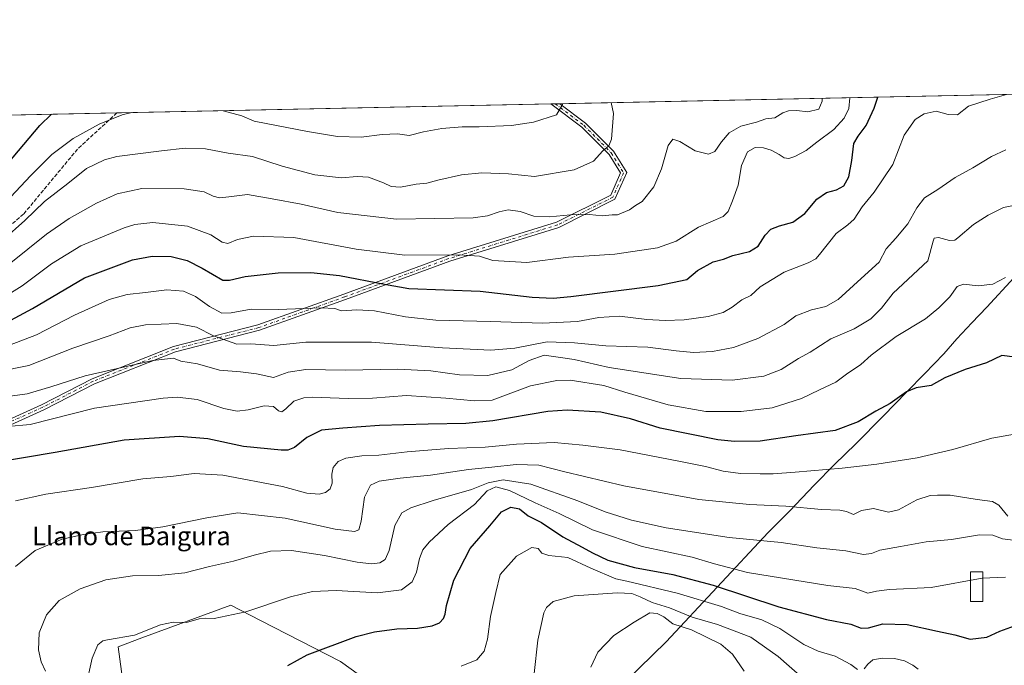
# Model space of a CAD drawing. Units: metres. Extents: x 641228 to 644680, y 4746076 to 4748460.
# Drawn here: x 642655 to 643080, y 4748181 to 4748460 of the extents above; entities that cross this region are included whole.
import ezdxf
from ezdxf.enums import TextEntityAlignment as Align

# ---------------------------------------------------------------- set-up
doc = ezdxf.new("R2010")
doc.units = ezdxf.units.M
doc.header["$MEASUREMENT"] = 0
doc.linetypes.add('DGN Style 3', pattern=[2.307223458686699, 1.648016756204785, -0.6592067024819142])
doc.linetypes.add('DGN Style 4', pattern=[2.6384748266838614, 1.318413404963828, -0.6592067024819142, 0.001648016756204785, -0.6592067024819142])
for name, color, linetype, lineweight in [('Arbolado forestal CxS', 92, 'Continuous', 0), ('Camino Cxs', 7, 'Continuous', 0), ('Camino eje', 30, 'DGN Style 4', 13), ('Comarca CxS', 21, 'Continuous', 0), ('Comunidad Autónoma CxS', 142, 'Continuous', 0), ('Curva de nivel maestra', 30, 'Continuous', 30), ('Curva de nivel normal', 30, 'Continuous', 0), ('Entidad de ámbito territorial', 7, 'Continuous', 0), ('Entidad de ámbito territorial CxS', 92, 'Continuous', 0), ('Espacio natural protegido CxS', 121, 'Continuous', 0), ('Estanque Cxs', 5, 'Continuous', 0), ('Municipio', 91, 'Continuous', 13), ('Municipio CxS', 4, 'Continuous', 0), ('Pastizal CxS', 92, 'Continuous', 0), ('Provincia CxS', 1, 'Continuous', 0), ('Senda', 7, 'DGN Style 3', 0), ('Texto cartográfico', 7, 'Continuous', 0)]:
    doc.layers.add(name, color=color, linetype=linetype, lineweight=lineweight)
doc.styles.add('Style-Arial', font='txt')

# ---------------------------------------------------------------- blocks, each defined once
blk = doc.blocks.new('*U5')
at = {"layer": 'Arbolado forestal CxS', "color": 92, "linetype": 'Continuous', "lineweight": 0}
for points in [[(642834.1476999996, 4748153.2301, 1358.267099999998), (642793.1876999997, 4748182.691500001, 1350.983800000002), (642758.6337000001, 4748200.4483, 1345.441800000001), (642745.8277000004, 4748207.029100001, 1343.379499999996), (642707.4263000004, 4748192.940300001, 1344.818599999999), (642697.1863000002, 4748189.0977, 1345.092699999994), (642699.7459000006, 4748169.8847, 1346.522899999996)], [(641822.8256999999, 4748370.858899999, 1218.557100000005), (641849.6379000006, 4748389.970699999, 1228.363200000007), (641846.4342999998, 4748401.727399999, 1229.753899999996), (642371.6007000003, 4748412.642000001, 1231.6351), (642387.1948999995, 4748385.1141, 1235.667499999996), (642405.7657000005, 4748379.250700001, 1234.955300000001), (642432.4124999996, 4748378.8101, 1244.705700000006), (642452.8932999996, 4748410.8311, 1243.202000000005), (642461.8402000006, 4748414.5174, 1244.614100000006), (642581.7335000001, 4748417.009199999, 1254.029999999999), (642594.0997000001, 4748415.310900001, 1255.504799999995), (642608.5850000001, 4748417.567299999, 1256.858300000007), (644552.9985999997, 4748457.9783, 1315.652900000001)]]:
    blk.add_polyline3d(points, dxfattribs=at)

msp = doc.modelspace()

# ---------------------------------------------------------------- linework, layer by layer
at = {"layer": 'Arbolado forestal CxS', "color": 92, "linetype": 'Continuous', "lineweight": 0, "extrusion": (-0.1742588665411078, -0.003621659654979659, 0.9846932166990652), "elevation": -127966.3041786743, "flags": 128}
msp.add_lwpolyline([(-4734039.789060455, 730289.4219302878), (-4734039.789060454, 730833.3140993437)], dxfattribs=at)
at = {"layer": 'Arbolado forestal CxS', "color": 92, "linetype": 'Continuous', "lineweight": 0, "extrusion": (0.0002605365417640358, 5.414876925645136e-06, 0.9999999660456942), "elevation": 1471.894012849928, "flags": 128}
msp.add_lwpolyline([(642696.2453296501, 4748419.38849949), (642883.4702360097, 4748423.279699489)], dxfattribs=at)
at = {"layer": 'Arbolado forestal CxS', "color": 92, "linetype": 'Continuous', "lineweight": 0, "extrusion": (-0.1651588278974435, -0.003428961803815168, 0.9862610221378977), "elevation": -121198.9817809171, "flags": 128}
msp.add_lwpolyline([(-4734055.80617371, 731335.3518154141), (-4734055.806173711, 731337.3252476954)], dxfattribs=at)
at = {"layer": 'Arbolado forestal CxS', "color": 92, "linetype": 'Continuous', "lineweight": 0, "extrusion": (-0.163860763825296, -0.003401662225768837, 0.9864776118963331), "elevation": -120234.5678845576, "flags": 128}
msp.add_lwpolyline([(-4734057.387483694, 731486.2631306695), (-4734057.387483695, 731488.2363323651)], dxfattribs=at)
at = {"layer": 'Arbolado forestal CxS', "color": 92, "linetype": 'Continuous', "lineweight": 0, "extrusion": (-0.2448841172866227, -0.00508947152016221, 0.9695389968332357), "elevation": -180313.350512688, "flags": 128}
msp.add_lwpolyline([(-4734039.813206092, 718873.0538237966), (-4734039.813206092, 718958.5954122908)], dxfattribs=at)
at = {"layer": 'Arbolado forestal CxS', "color": 92, "linetype": 'Continuous', "lineweight": 0}
msp.add_polyline3d([(642834.1476999996, 4748153.2301, 1358.267099999998), (642793.1876999997, 4748182.691500001, 1350.983800000002), (642758.6337000001, 4748200.4483, 1345.441800000001), (642745.8277000004, 4748207.029100001, 1343.379499999996), (642707.4263000004, 4748192.940300001, 1344.818599999999), (642697.1863000002, 4748189.0977, 1345.092699999994), (642699.7459000006, 4748169.8847, 1346.522899999996)], dxfattribs=at)
at = {"layer": 'Camino Cxs', "color": 7, "linetype": 'Continuous', "lineweight": 0, "extrusion": (-0.7275922035986949, -0.0151238976943071, 0.6858431693768826), "elevation": -538686.0643005227, "flags": 128}
msp.add_lwpolyline([(-4734037.556661727, 509441.5918487513), (-4734037.556661728, 509447.26784129)], dxfattribs=at)
at = {"layer": 'Camino Cxs', "color": 7, "linetype": 'Continuous', "lineweight": 0}
for points in [[(642608.9046999998, 4748182.611300001, 1340.478900000002), (642606.5055000001, 4748182.551300001, 1337.792499999996), (642605.8435000004, 4748209.024499999, 1340.100600000005), (642605.8435000004, 4748236.964299999, 1341.509000000005), (642611.2418999998, 4748259.232100001, 1345.495699999999), (642626.1524999999, 4748275.498299999, 1338.042400000006), (642644.8942999998, 4748284.869100001, 1335.654500000004), (642664.0698999995, 4748293.465299999, 1332.322199999995), (642685.9216999998, 4748304.722100001, 1333.490000000005), (642721.1057000002, 4748318.662900001, 1327.558799999999), (642757.5056999996, 4748327.928500001, 1319.006599999993), (642794.4892999995, 4748341.136700001, 1321.744900000005), (642839.4924999997, 4748357.6821, 1298.111399999995), (642886.3920999998, 4748372.214500001, 1301.735700000005), (642909.7282999996, 4748383.8825, 1304.007400000002), (642913.9326999999, 4748393.492699999, 1300.440499999997), (642909.0438999999, 4748401.436899999, 1303.336500000005), (642897.2977, 4748413.183300001, 1300.117499999993), (642883.8251999998, 4748423.287599999, 1291.640400000004)], [(642887.7171999998, 4748423.3685, 1295.771099999998), (642898.8740999997, 4748415.0009, 1300.265599999999), (642910.9402999999, 4748402.934699999, 1300.229000000007), (642916.6347000003, 4748393.681100001, 1304.894100000005), (642911.5789000001, 4748382.124500001, 1300.749599999996), (642887.2899000002, 4748369.9801, 1302.980500000005), (642840.2622999996, 4748355.408100001, 1298.268800000005), (642795.3069000002, 4748338.8803, 1320.7834), (642758.2068999996, 4748325.6305, 1320.956200000001), (642721.8466999996, 4748316.3751, 1326.989300000001), (642686.9156999999, 4748302.534499999, 1332.915500000003), (642665.1111000003, 4748291.301899999, 1331.858099999998), (642645.9222999997, 4748282.699899999, 1334.698900000003), (642627.6222999999, 4748273.549900001, 1338.751099999994), (642613.4287, 4748258.0659, 1345.928700000004), (642608.2435, 4748236.6775, 1342.7696), (642608.2435, 4748209.054500001, 1337.8272), (642608.9046999998, 4748182.611300001, 1340.478900000002)], [(642644.8942999998, 4748284.869100001, 1335.654500000004), (642664.0698999995, 4748293.465299999, 1332.322199999995), (642685.9216999998, 4748304.722100001, 1333.490000000005), (642721.1057000002, 4748318.662900001, 1327.558799999999), (642757.5056999996, 4748327.928500001, 1319.006599999993), (642794.4892999995, 4748341.136700001, 1321.744900000005), (642839.4924999997, 4748357.6821, 1298.111399999995), (642886.3920999998, 4748372.214500001, 1301.735700000005), (642909.7282999996, 4748383.8825, 1304.007400000002), (642913.9326999999, 4748393.492699999, 1300.440499999997), (642909.0438999999, 4748401.436899999, 1303.336500000005), (642897.2977, 4748413.183300001, 1300.117499999993), (642883.8251, 4748423.287599999, 1291.640299999999), (642887.7171999998, 4748423.3685, 1295.771099999998), (642898.8740999997, 4748415.0009, 1300.265599999999), (642910.9402999999, 4748402.934699999, 1300.229000000007), (642916.6347000003, 4748393.681100001, 1304.894100000005), (642911.5789000001, 4748382.124500001, 1300.749599999996), (642887.2899000002, 4748369.9801, 1302.980500000005), (642840.2622999996, 4748355.408100001, 1298.268800000005), (642795.3069000002, 4748338.8803, 1320.7834), (642758.2068999996, 4748325.6305, 1320.956200000001), (642721.8466999996, 4748316.3751, 1326.989300000001), (642686.9156999999, 4748302.534499999, 1332.915500000003), (642665.1111000003, 4748291.301899999, 1331.858099999998), (642645.9222999997, 4748282.699899999, 1334.698900000003)]]:
    msp.add_polyline3d(points, dxfattribs=at)
at = {"layer": 'Camino eje', "color": 30, "linetype": 'DGN Style 4', "lineweight": 13}
msp.add_polyline3d([(642885.7712000003, 4748423.3281, 1293.827300000004), (642898.0859000003, 4748414.0921, 1300.229000000007), (642909.9921000004, 4748402.185900001, 1301.485300000001), (642915.2836999996, 4748393.5869, 1302.698799999998), (642910.6535, 4748383.003500001, 1302.232600000003), (642886.8410999998, 4748371.097300001, 1302.342499999999), (642839.8772999998, 4748356.545100001, 1298.182499999995), (642794.8981, 4748340.008500001, 1321.2693), (642757.8563000001, 4748326.7795, 1319.889899999995), (642721.4760999996, 4748317.5189, 1327.724499999997), (642686.4187000003, 4748303.6283, 1333.239700000006), (642664.5904999999, 4748292.383500001, 1331.607799999998), (642645.4083000004, 4748283.784499999, 1335.341499999995), (642626.8872999996, 4748274.5241, 1338.494999999995), (642612.3353000004, 4748258.6491, 1345.761899999998), (642607.0434999998, 4748236.820900001, 1342.0052), (642607.0434999998, 4748209.0395, 1338.826799999996), (642607.7050999999, 4748182.581300001, 1338.134900000005)], dxfattribs=at)
at = {"layer": 'Comarca CxS', "color": 21, "linetype": 'Continuous', "lineweight": 0, "flags": 128}
msp.add_lwpolyline([(644680.2200011006, 4746146.289982519), (642761.3981839417, 4746106.424435835), (642032.0596000003, 4746091.2718), (641857.1655, 4746087.638099999), (641275.8200010741, 4746075.559982517), (641262.1375116863, 4746741.21668804), (641228.2700010729, 4748388.879982493), (643161.9508251767, 4748429.067934179)], dxfattribs=at)
at = {"layer": 'Comunidad Autónoma CxS', "color": 142, "linetype": 'Continuous', "lineweight": 0, "flags": 128}
msp.add_lwpolyline([(641857.1655, 4746087.638099999), (641275.8200010741, 4746075.559982517), (641262.1375116863, 4746741.21668804), (641228.2700010729, 4748388.879982493), (643161.9508251767, 4748429.067934179), (643250.7092405402, 4748430.912612401), (644355.908067678, 4748453.88211001), (644631.5100010992, 4748459.609982494), (644649.1114363691, 4747623.688154576), (644680.2200011006, 4746146.289982519), (642761.3981839417, 4746106.424435835), (642032.0596000003, 4746091.2718)], close=True, dxfattribs=at)
at = {"layer": 'Curva de nivel maestra', "color": 30, "linetype": 'Continuous', "lineweight": 30, "flags": 128}
for points, elevation in [([(642650.7800000003, 4748330.030099999), (642660.1600000003, 4748335.0701), (642682.6600000003, 4748348.210100001), (642703.29, 4748355.940099999), (642711.9000000004, 4748357.6501), (642720.0999999996, 4748357.4801), (642726.9800000006, 4748355.7301), (642733.3899999997, 4748352.370100001), (642742.2800000003, 4748347.2501), (642745.25, 4748347.1801), (642752.0099999999, 4748348.880100001), (642766.2699999996, 4748350.4101), (642780.2800000003, 4748350.5601), (642792.6799999997, 4748349.2601), (642812.1799999997, 4748345.5001), (642822.6500000004, 4748343.640100001), (642853.4500000002, 4748342.460100001), (642875.8799999999, 4748339.9101), (642884.8499999996, 4748339.5001), (642892.5800000001, 4748340.200099999), (642930.25, 4748344.890100001), (642942.5800000001, 4748347.5601), (642947.25, 4748351.4001), (642953.9100000003, 4748355.190099999), (642958.3600000005, 4748356.270099999), (642962.4299999997, 4748357.860099999), (642969.6900000004, 4748359.5601), (642973.4299999997, 4748361.950099999), (642976.3899999997, 4748366.590100001), (642978.8499999996, 4748369.2501), (642982.6299999999, 4748370.7401), (642988.2999999998, 4748372.2501), (642993.4900000002, 4748376.0001), (642998.7199999997, 4748382.220100001), (643002.8200000003, 4748385.030099999), (643007.1900000004, 4748386.210100001), (643010.4100000003, 4748387.880100001), (643012.5300000003, 4748391.840100001), (643013.8600000005, 4748398.860099999), (643014.6299999999, 4748406.140100001), (643016.5800000001, 4748409.4001), (643019.9600000001, 4748413.970100001), (643023.3799999999, 4748421.460100001), (643024.9840000002, 4748426.2213)], 1300), ([(642642.4400000004, 4748389.4301), (642663.3099999997, 4748413.9801), (642668.3531, 4748418.809400001)], 1275), ([(643084.1200000001, 4748314.0601), (643078.5800000001, 4748314.700099999), (643071.9100000003, 4748311.620100001), (643062.6600000003, 4748308.700099999), (643053.8799999999, 4748305.170100001), (643047.9900000002, 4748301.780099999), (643041.5800000001, 4748300.7401), (643037.4299999997, 4748299.100099999), (643030.3200000003, 4748294.050100001), (643024.0999999996, 4748290.6501), (643016.5800000001, 4748286.0701), (643006.5800000001, 4748282.4301), (642989.5800000001, 4748280.0601), (642974.25, 4748277.7501), (642963.1399999997, 4748277.590100001), (642956.0300000003, 4748278.350099999), (642931.0300000003, 4748283.4101), (642918.2400000002, 4748287.440099999), (642905.4199999999, 4748290.290100001), (642890.9199999999, 4748291.170100001), (642882.5800000001, 4748290.610099999), (642858.9199999999, 4748286.5001), (642847.2800000003, 4748285.4001), (642830.9800000006, 4748285.140100001), (642809.9699999997, 4748284.600099999), (642794.1699999999, 4748283.380100001), (642784.9100000003, 4748282.5001), (642778.5800000001, 4748279.290100001), (642773.25, 4748275.0001), (642770.3799999999, 4748273.9101), (642767.5800000001, 4748273.920100001), (642751.25, 4748275.520099999), (642735.9100000003, 4748278.7401), (642723.5700000003, 4748279.720100001), (642699.7800000003, 4748278.220100001), (642669.9600000001, 4748272.940099999), (642643.3399999999, 4748268.4001)], 1325), ([(642770.3700000001, 4748181.020099999), (642778.7100000001, 4748185.550100001), (642799.8899999997, 4748193.470100001), (642807.7800000003, 4748195.5701), (642817.4900000002, 4748196.860099999), (642826.3700000001, 4748197.120100001), (642832.7400000002, 4748198.100099999), (642835.8600000005, 4748199.380100001), (642837.6100000005, 4748201.220100001), (642838.3399999999, 4748203.1801), (642838.7999999998, 4748206.880100001), (642841.9699999997, 4748217.7501), (642849.0199999996, 4748231.4001), (642857.5800000001, 4748241.2401), (642862.5800000001, 4748247.270099999), (642866.5599999997, 4748249.300100001), (642870.3700000001, 4748248.5601), (642874.1200000001, 4748245.620100001), (642879.8600000005, 4748242.640100001), (642889.1200000001, 4748236.5101), (642897.4500000002, 4748232.100099999), (642901.8300000001, 4748229.5601), (642908.5199999996, 4748226.5101), (642919.9600000001, 4748223.280099999), (642936.5999999996, 4748220.2501), (642954.0199999996, 4748215.640100001), (642982.2300000006, 4748206.2601), (643002.9000000004, 4748200.8201), (643013.4100000003, 4748198.890100001), (643017.7999999998, 4748197.120100001), (643020.9600000001, 4748197.300100001), (643027.2400000002, 4748198.970100001), (643037.7100000001, 4748198.710100001), (643050.7599999999, 4748195.7401), (643058.2000000002, 4748194.2601), (643064.8200000003, 4748192.390100001), (643072.0199999996, 4748193.1601), (643077.6500000004, 4748195.790100001), (643084.0199999996, 4748198.170100001)], 1350)]:
    msp.add_lwpolyline(points, dxfattribs=dict(at, elevation=elevation))
at = {"layer": 'Curva de nivel normal', "color": 30, "linetype": 'Continuous', "lineweight": 0, "flags": 128}
for points, elevation in [([(642647.5800000001, 4748364.619999999), (642656.9500000002, 4748372.930000001), (642665.3899999997, 4748381.140000001), (642675.4400000004, 4748388.9), (642683.5599999997, 4748395.350000001), (642691.25, 4748399.130000001), (642696.6299999999, 4748400.619999999), (642715.7999999998, 4748403.050000001), (642726.0700000003, 4748404.230000001), (642734.79, 4748403.92), (642744.6100000005, 4748401.970000001), (642755.1900000004, 4748400.560000001), (642767.9699999997, 4748396.439999999), (642782.0899999999, 4748392.65), (642793.5800000001, 4748391.34), (642800.25, 4748391.91), (642805.25, 4748391.619999999), (642811.6200000001, 4748389.26), (642815.0199999996, 4748387.630000001), (642819.04, 4748387.359999999), (642825.7800000003, 4748388.689999999), (642830.3799999999, 4748389.07), (642835.1799999997, 4748390.42), (642845.4000000004, 4748392.720000001), (642854.1799999997, 4748393.550000001), (642865.6500000004, 4748393.119999999), (642876.9100000003, 4748392), (642893.9100000003, 4748394.859999999), (642902.25, 4748398.619999999), (642906.3700000001, 4748403), (642908.9800000006, 4748405.189999999), (642910.1399999997, 4748408.02), (642910.9299999997, 4748419.130000001), (642909.8894999997, 4748423.829299999)], 1285), ([(643012.9214000005, 4748425.970600001), (643012.54, 4748421.24), (643010.5499999998, 4748417.100000001), (643006.0899999999, 4748412.24), (642998.6299999999, 4748406.76), (642994.0899999999, 4748403.130000001), (642989.25, 4748400.600000001), (642986.5800000001, 4748399.699999999), (642984.6200000001, 4748399.99), (642982.4400000004, 4748401.51), (642979.0199999996, 4748403.34), (642975.6699999999, 4748404.32), (642972.0700000003, 4748404.42), (642968.7100000001, 4748402.57), (642966.2300000006, 4748396.67), (642964.6900000004, 4748388.220000001), (642962.2699999996, 4748381.51), (642960.4800000006, 4748376.930000001), (642958.25, 4748374.66), (642947.5800000001, 4748370.119999999), (642937.9699999997, 4748364.050000001), (642929.9100000003, 4748361.17), (642911.5199999996, 4748358.5), (642891.4600000001, 4748357.119999999), (642873.5199999996, 4748354.880000001), (642858.8300000001, 4748355.680000001), (642853.0499999998, 4748357.609999999), (642844.3600000005, 4748358.16), (642820.9100000003, 4748358.039999999), (642799.8799999999, 4748360.66), (642772.9600000001, 4748365.710000001), (642755.5999999996, 4748366.199999999), (642748.6699999999, 4748364.779999999), (642744.5199999996, 4748363.119999999), (642742, 4748363.65), (642737.1799999997, 4748366.83), (642727.0800000001, 4748370.600000001), (642712.1900000004, 4748372.050000001), (642704.3899999997, 4748371.210000001), (642699.7699999996, 4748369.800000001), (642681.0099999999, 4748362), (642668.4500000002, 4748354.300000001), (642655.7800000003, 4748344.730000001), (642647.6200000001, 4748339.710000001)], 1295), ([(642650.2000000002, 4748354.07), (642666.25, 4748367.09), (642675.9699999997, 4748373.83), (642687.8099999997, 4748380.449999999), (642696.6699999999, 4748384.550000001), (642707.3700000001, 4748386.84), (642725.6100000005, 4748386.640000001), (642734.2300000006, 4748385.359999999), (642738.1900000004, 4748383.470000001), (642740.8399999999, 4748382.77), (642744.9900000002, 4748383.17), (642753, 4748384.15), (642763.7000000002, 4748382.310000001), (642776.1600000003, 4748379.99), (642792.04, 4748376.390000001), (642817.3099999997, 4748373.550000001), (642850.4000000004, 4748374.16), (642856.5199999996, 4748375), (642861.5599999997, 4748376.730000001), (642865.4800000006, 4748377.58), (642870.6799999997, 4748376.859999999), (642876.5800000001, 4748374.83), (642883.25, 4748374.52), (642892.3499999996, 4748375.4), (642900.5800000001, 4748375.619999999), (642906.0800000001, 4748375.060000001), (642910.4000000004, 4748375.359999999), (642912.6399999997, 4748375.390000001), (642917.7999999998, 4748377.51), (642920.4699999997, 4748379.41), (642923.3200000003, 4748381.220000001), (642928.3300000001, 4748387.439999999), (642931.5999999996, 4748395.24), (642934.5199999996, 4748405.33), (642936.6100000005, 4748408.02), (642939.5800000001, 4748407.09), (642946.25, 4748403.09), (642951.9100000003, 4748401.539999999), (642954.7400000002, 4748402.75), (642957.5300000003, 4748406.970000001), (642960.8700000001, 4748410.82), (642965.9400000004, 4748413.730000001), (642972.6200000001, 4748415.380000001), (642976.7199999997, 4748416.84), (642980.5300000003, 4748417.300000001), (642983.9699999997, 4748419.42), (642986.4199999999, 4748420.33), (642990.1100000005, 4748420.369999999), (642994.7699999996, 4748419.859999999), (642999.5, 4748420.970000001), (643000.9400000004, 4748424.51), (643001.0519000003, 4748425.723900001)], 1290), ([(642650.25, 4748319.230000001), (642661.9100000003, 4748323.630000001), (642678.3399999999, 4748332.15), (642693.2800000003, 4748338.84), (642701, 4748341.119999999), (642708.9100000003, 4748341.980000001), (642718.1299999999, 4748343.100000001), (642725.3799999999, 4748342.42), (642730.5599999997, 4748340.199999999), (642736.6399999997, 4748335.850000001), (642741.9400000004, 4748333.07), (642745.9500000002, 4748333.08), (642754.5300000003, 4748334.74), (642766.1799999997, 4748334.58), (642784.7300000006, 4748335.369999999), (642790.6200000001, 4748335.07), (642793.5899999999, 4748334.02), (642800.1299999999, 4748334.51), (642807.7599999999, 4748334), (642821.0999999996, 4748331.42), (642834.29, 4748330), (642857.8799999999, 4748329.439999999), (642880.3600000005, 4748328.710000001), (642895.4400000004, 4748329.34), (642904.5800000001, 4748331.07), (642913.5800000001, 4748331.66), (642925.3300000001, 4748330.33), (642933.25, 4748329.810000001), (642941.3899999997, 4748330.16), (642951.8399999999, 4748331.600000001), (642958.25, 4748333.34), (642962.1200000001, 4748335.58), (642966.2999999998, 4748338.75), (642970.2000000002, 4748340.689999999), (642974.25, 4748344.300000001), (642984.5800000001, 4748350.680000001), (642994.9100000003, 4748354.66), (642998.2000000002, 4748356.460000001), (642999.7699999996, 4748358.26), (643007, 4748367.4), (643012.0999999996, 4748371.119999999), (643014.8099999997, 4748373.550000001), (643018.1799999997, 4748378.890000001), (643023.4800000006, 4748385.16), (643031.4699999997, 4748397.15), (643036.3200000003, 4748409.859999999), (643041.1799999997, 4748416.529999999), (643045.0199999996, 4748419.02), (643050.1399999997, 4748420.08), (643055.3300000001, 4748418.65), (643059.4600000001, 4748418.57), (643064.1600000003, 4748422.310000001), (643073.5300000003, 4748425.26), (643080.5833000002, 4748427.376800001)], 1305), ([(642648.7300000006, 4748380.850000001), (642659.3700000001, 4748392.32), (642668.4900000002, 4748401.430000001), (642677.75, 4748408.369999999), (642689.0099999999, 4748414.51), (642698.9600000001, 4748418.560000001), (642703.0218000002, 4748419.530099999)], 1280), ([(642742.5263, 4748420.351), (642750.4800000006, 4748418.180000001), (642755.9100000003, 4748415.9), (642778.9100000003, 4748411.32), (642791.8099999997, 4748409.15), (642802.04, 4748408.930000001), (642811.1600000003, 4748410.140000001), (642817.7400000002, 4748410.350000001), (642822.8200000003, 4748409.630000001), (642828.9100000003, 4748411.199999999), (642836.9100000003, 4748412.730000001), (642845.5800000001, 4748413.460000001), (642852.9100000003, 4748413.34), (642866.9100000003, 4748413.92), (642876.4000000004, 4748415.4), (642886.3499999996, 4748418.619999999), (642888.8700000001, 4748423.08), (642889.0148999998, 4748423.395500001)], 1280), ([(642645.0099999999, 4748307.66), (642658.5800000001, 4748310.480000001), (642677.5599999997, 4748317.9), (642693.3499999996, 4748323.15), (642702.3300000001, 4748326.680000001), (642708.9800000006, 4748327.980000001), (642722.4400000004, 4748328.539999999), (642730.9100000003, 4748326.890000001), (642738.2599999999, 4748323.24), (642748.3799999999, 4748319.640000001), (642754.4400000004, 4748319.75), (642764.4199999999, 4748319.01), (642778.2300000006, 4748320.42), (642806.5599999997, 4748320.470000001), (642837.0899999999, 4748318.02), (642857.9600000001, 4748317.100000001), (642868.3200000003, 4748317.970000001), (642882.2999999998, 4748320.630000001), (642894.1600000003, 4748320.140000001), (642907.6299999999, 4748318.939999999), (642925.7800000003, 4748318.310000001), (642937.9199999999, 4748316.77), (642945.5199999996, 4748316.050000001), (642953.6600000003, 4748316.430000001), (642962.7400000002, 4748318.199999999), (642973.25, 4748322), (642984.5800000001, 4748328.180000001), (642989.5800000001, 4748331.82), (642996.3399999999, 4748334.369999999), (643002.5899999999, 4748335.84), (643007.9199999999, 4748338.939999999), (643017.8899999997, 4748347.99), (643025.5199999996, 4748355.039999999), (643028.6699999999, 4748360.810000001), (643032.8200000003, 4748365.34), (643037.9900000002, 4748371.51), (643041.7800000003, 4748378.5), (643045.1399999997, 4748382.720000001), (643050.9100000003, 4748386.32), (643058.4199999999, 4748391.5), (643065.9600000001, 4748395.66), (643074.0899999999, 4748400.58), (643080.25, 4748403.5)], 1310), ([(642648.3799999999, 4748296.890000001), (642657.9100000003, 4748298.230000001), (642668.0599999997, 4748301.210000001), (642682.8899999997, 4748306.02), (642712.1699999999, 4748312.600000001), (642721.0599999997, 4748313.52), (642724.2800000003, 4748312.27), (642731.4299999997, 4748311.08), (642740.9400000004, 4748308.359999999), (642749.9699999997, 4748307.67), (642756.8700000001, 4748306.76), (642764.2400000002, 4748305.27), (642770.54, 4748307.550000001), (642778.2199999997, 4748308.67), (642795.0800000001, 4748308.4), (642817.9100000003, 4748308.890000001), (642832.0599999997, 4748308.180000001), (642844.5199999996, 4748306.4), (642856.6799999997, 4748306.140000001), (642867, 4748308.58), (642874.4900000002, 4748312.560000001), (642880.9600000001, 4748314.880000001), (642887.0599999997, 4748314.039999999), (642893.9600000001, 4748313.08), (642909.0599999997, 4748309.609999999), (642939.9600000001, 4748304.75), (642962.0999999996, 4748304.08), (642975.79, 4748305.880000001), (642983.2300000006, 4748308.66), (642990.7300000006, 4748313.439999999), (642995.7800000003, 4748316.119999999), (643004.7100000001, 4748321.930000001), (643014.7800000003, 4748326.24), (643022.0499999998, 4748330.539999999), (643026.6600000003, 4748335.09), (643031.6600000003, 4748341.640000001), (643046.5800000001, 4748355.58), (643048.8300000001, 4748364.07), (643049.3499999996, 4748365.350000001), (643051.25, 4748365.710000001), (643055.9100000003, 4748364.34), (643058.1799999997, 4748364.470000001), (643059.5800000001, 4748365.430000001), (643066.25, 4748371.24), (643072.5800000001, 4748375.220000001), (643079.25, 4748378.619999999), (643087.7699999996, 4748380.279999999)], 1315), ([(643080.0599999997, 4748348.439999999), (643074.5800000001, 4748345.439999999), (643068.3300000001, 4748344.84), (643062.0499999998, 4748345.439999999), (643059.25, 4748344.439999999), (643056.1100000005, 4748340.060000001), (643051.29, 4748335.359999999), (643045.6500000004, 4748330.560000001), (643032.8600000005, 4748322.970000001), (643022.1900000004, 4748314.850000001), (643017.6100000005, 4748310.84), (643011.4600000001, 4748306.699999999), (643006.8600000005, 4748303.24), (642999.8600000005, 4748299.980000001), (642992.1399999997, 4748296.119999999), (642979.3899999997, 4748292.230000001), (642965.9900000002, 4748290.529999999), (642950.8300000001, 4748290.550000001), (642934.5800000001, 4748293.460000001), (642915.8700000001, 4748298.890000001), (642906.7300000006, 4748301.810000001), (642892.25, 4748304.109999999), (642886.4800000006, 4748303.930000001), (642875.0700000003, 4748301.59), (642858.5800000001, 4748295.42), (642850.9299999997, 4748295.24), (642838.6100000005, 4748296.4), (642821.6100000005, 4748297.49), (642806.9299999997, 4748296.359999999), (642796.3799999999, 4748296.17), (642780.9100000003, 4748296.74), (642777.29, 4748296.49), (642773.0099999999, 4748295.029999999), (642769.4800000006, 4748291.779999999), (642767.7400000002, 4748290.5), (642766.3899999997, 4748290.9), (642764.1799999997, 4748292.710000001), (642760.1600000003, 4748293.08), (642753.3200000003, 4748291.279999999), (642748.5599999997, 4748290.66), (642742.8300000001, 4748291.91), (642731.2100000001, 4748295.76), (642722.7000000002, 4748296.689999999), (642716.5199999996, 4748296.34), (642686.9000000004, 4748291.980000001), (642659.25, 4748285.039999999), (642649.5800000001, 4748284.16)], 1320), ([(642652.8600000005, 4748252.01), (642665.9400000004, 4748254.880000001), (642685.7000000002, 4748257.789999999), (642707.7800000003, 4748261.460000001), (642719.9199999999, 4748262.58), (642729.9100000003, 4748263.9), (642742.3099999997, 4748263.130000001), (642768.0199999996, 4748258.279999999), (642778.6500000004, 4748255.34), (642783.9100000003, 4748254.980000001), (642786.6399999997, 4748255.59), (642788.6699999999, 4748257.25), (642789.5499999998, 4748259.66), (642789.3700000001, 4748263.480000001), (642790.0199999996, 4748266.439999999), (642792.0700000003, 4748268.949999999), (642795.4900000002, 4748270.41), (642802.2800000003, 4748271.42), (642809.6799999997, 4748271.74), (642821.8600000005, 4748273.180000001), (642839.6799999997, 4748274.66), (642855.5099999999, 4748275.16), (642869.1200000001, 4748276.51), (642885.2599999999, 4748277.220000001), (642897.7000000002, 4748276.060000001), (642913.8399999999, 4748274.039999999), (642939.1600000003, 4748269.109999999), (642950.6900000004, 4748266.880000001), (642958.3200000003, 4748264.84), (642965.7000000002, 4748263.9), (642974.2999999998, 4748263.619999999), (642979.8899999997, 4748263.65), (642989.3200000003, 4748264.380000001), (643009.5899999999, 4748266.09), (643024.5599999997, 4748267.800000001), (643041.9800000006, 4748270.630000001), (643057.4299999997, 4748274.119999999), (643074.1799999997, 4748279.09), (643084.0300000003, 4748280.77)], 1330), ([(642652.8600000005, 4748223.74), (642661.3200000003, 4748230.59), (642672.9400000004, 4748235.550000001), (642682.2000000002, 4748237.460000001), (642690.5999999996, 4748238.689999999), (642704.6900000004, 4748239.279999999), (642716.4000000004, 4748240.779999999), (642735.4800000006, 4748244.77), (642748.8700000001, 4748246.84), (642769.2000000002, 4748244.59), (642790.7699999996, 4748239.75), (642799.2100000001, 4748238.789999999), (642801.0199999996, 4748239.480000001), (642802, 4748243.230000001), (642803.4199999999, 4748253.560000001), (642806.04, 4748258.77), (642809.8399999999, 4748260.51), (642818.9100000003, 4748261.83), (642831.9100000003, 4748263.130000001), (642848.4100000003, 4748265.59), (642858.3700000001, 4748266.5), (642868.9900000002, 4748267.640000001), (642878.7800000003, 4748267.430000001), (642889.9400000004, 4748264.59), (642915.4299999997, 4748258.52), (642947.79, 4748252.680000001), (642969.5800000001, 4748250.4), (642985.25, 4748249.699999999), (643000.7300000006, 4748248.279999999), (643008.5899999999, 4748248.02), (643011.4199999999, 4748247.390000001), (643014.5, 4748246.109999999), (643017.9199999999, 4748247.9), (643023.0800000001, 4748248.689999999), (643029.5800000001, 4748247.199999999), (643033.9199999999, 4748248.17), (643041.8600000005, 4748252.52), (643047.5499999998, 4748254.390000001), (643050.7800000003, 4748254.539999999), (643056.25, 4748254.430000001), (643067.9299999997, 4748252.58), (643074.4900000002, 4748251.810000001), (643077.2100000001, 4748250.210000001), (643081.0999999996, 4748245.42)], 1335), ([(642665.8399999999, 4748178.58), (642663.9800000006, 4748182.640000001), (642662.7699999996, 4748187.75), (642663.0199999996, 4748195.100000001), (642666.2300000006, 4748202.859999999), (642671.7400000002, 4748209.060000001), (642680.8399999999, 4748214.07), (642691.8200000003, 4748217.970000001), (642703.3700000001, 4748219.74), (642714.6399999997, 4748219.83), (642725.8700000001, 4748221.029999999), (642736.5800000001, 4748223.75), (642746.9199999999, 4748226.039999999), (642755.8099999997, 4748228.65), (642762.9000000004, 4748230.279999999), (642771.9699999997, 4748230.66), (642786.2100000001, 4748228.49), (642800.3200000003, 4748225.539999999), (642806.4800000006, 4748224.789999999), (642810.0300000003, 4748225.350000001), (642812.4000000004, 4748226.66), (642814.0700000003, 4748230.619999999), (642816.5499999998, 4748241.439999999), (642819.5199999996, 4748246.84), (642823.4600000001, 4748249.039999999), (642833.1500000004, 4748252.109999999), (642849.6399999997, 4748256.91), (642856.9100000003, 4748259.869999999), (642863.25, 4748261.07), (642875.2300000006, 4748259.220000001), (642895.5199999996, 4748252.09), (642907.3700000001, 4748247.350000001), (642918.7300000006, 4748243.710000001), (642933.7000000002, 4748240.4), (642960.8499999996, 4748236.220000001), (642983.2699999996, 4748234.07), (642998.6200000001, 4748231.789999999), (643011.2199999997, 4748230.529999999), (643018.8499999996, 4748228.869999999), (643022.29, 4748229.34), (643025.8799999999, 4748230.800000001), (643034.8300000001, 4748232.300000001), (643045.8300000001, 4748234.279999999), (643056.8399999999, 4748235.289999999), (643068.8300000001, 4748237.41), (643074.6200000001, 4748237.27), (643078.75, 4748235.680000001), (643083.4199999999, 4748235.02)], 1340), ([(642683.2100000001, 4748171.82), (642685.9299999997, 4748184.180000001), (642688.4199999999, 4748189.92), (642690.5, 4748191.630000001), (642692.5800000001, 4748192.07), (642704.29, 4748194.050000001), (642715.4100000003, 4748198.480000001), (642720.9500000002, 4748199.619999999), (642726.6200000001, 4748199.52), (642732.1200000001, 4748201.060000001), (642734.8600000005, 4748201.430000001), (642738.6399999997, 4748201.26), (642752.25, 4748204.109999999), (642771.5800000001, 4748210.59), (642780.9900000002, 4748212.99), (642791.3200000003, 4748213.279999999), (642809.0199999996, 4748212.41), (642819.3899999997, 4748213.67), (642824.0599999997, 4748217.109999999), (642825.9000000004, 4748221.210000001), (642827.2599999999, 4748227.220000001), (642828.6600000003, 4748230.9), (642831.4400000004, 4748234.26), (642839.54, 4748241.76), (642850.9199999999, 4748250.52), (642856.4800000006, 4748256.41), (642860.0999999996, 4748258.08), (642866.1200000001, 4748256.430000001), (642877.2000000002, 4748251.189999999), (642887.4800000006, 4748246.560000001), (642901.9100000003, 4748239.59), (642923.25, 4748232.32), (642944.9100000003, 4748227.730000001), (642954.5700000003, 4748224.83), (642968.7999999998, 4748221.140000001), (643003.4699999997, 4748215.550000001), (643015.2599999999, 4748214.15), (643020.6500000004, 4748212.220000001), (643024.3799999999, 4748213.130000001), (643030.0899999999, 4748213.77), (643048, 4748214.689999999), (643070.04, 4748218.689999999), (643080.1299999999, 4748219.109999999)], 1345), ([(642845.2300000006, 4748180.76), (642851.9600000001, 4748183.49), (642855.0700000003, 4748187.230000001), (642856.54, 4748192.369999999), (642857.8399999999, 4748202.119999999), (642860.1500000004, 4748212.460000001), (642862.0599999997, 4748220.26), (642869.0800000001, 4748228.210000001), (642875.7000000002, 4748231.880000001), (642878.4800000006, 4748231.5), (642880.04, 4748229.5), (642883.0199999996, 4748228.430000001), (642891.2199999997, 4748227.529999999), (642901.2199999997, 4748222.970000001), (642911.9000000004, 4748218.430000001), (642916.75, 4748217.4), (642938.4100000003, 4748212.210000001), (642957.5800000001, 4748206.470000001), (642965.4900000002, 4748203.4), (642975.0199999996, 4748200.680000001), (642982.6799999997, 4748196.930000001), (642993.04, 4748190.09), (642999.25, 4748187.210000001), (643006.5300000003, 4748185.060000001), (643013.3600000005, 4748181.390000001), (643016.2999999998, 4748179.279999999)], 1355), ([(642876.6299999999, 4748177.5), (642878.2300000006, 4748191.859999999), (642880.8700000001, 4748203.720000001), (642882.04, 4748205.949999999), (642884.9199999999, 4748208.58), (642893.9100000003, 4748211.060000001), (642912.5800000001, 4748212.34), (642918.8600000005, 4748212.09), (642922.4900000002, 4748210.640000001), (642927.6200000001, 4748208.16), (642935.0999999996, 4748205.9), (642944.8899999997, 4748201.800000001), (642955.7800000003, 4748198.680000001), (642970.2199999997, 4748193.15), (642981.9900000002, 4748184.880000001), (642992.7000000002, 4748175.49)], 1360), ([(642901.1500000004, 4748180.25), (642904.2100000001, 4748186.699999999), (642911.1200000001, 4748193.9), (642919.9100000003, 4748199.75), (642926.5800000001, 4748203.77), (642929.8300000001, 4748203.380000001), (642932.6799999997, 4748201.980000001), (642936.4800000006, 4748198.980000001), (642944.6200000001, 4748196.439999999), (642957.2400000002, 4748190.230000001), (642962.3399999999, 4748185.83), (642967.2699999996, 4748178.59)], 1365), ([(643019.1799999997, 4748179.550000001), (643020.6699999999, 4748181.600000001), (643022.9100000003, 4748183.369999999), (643026.9100000003, 4748184.15), (643032.25, 4748184.039999999), (643036.54, 4748183.029999999), (643040.0599999997, 4748181.199999999), (643042.3499999996, 4748179.369999999)], 1355)]:
    msp.add_lwpolyline(points, dxfattribs=dict(at, elevation=elevation))
at = {"layer": 'Entidad de ámbito territorial', "color": 7, "linetype": 'Continuous', "lineweight": 0, "flags": 128}
msp.add_lwpolyline([(643083.7330000015, 4748348.214000002), (643072.0260000001, 4748335.615999999), (643065.6470000017, 4748328.888000002), (643059.1480000007, 4748321.950999998), (643053.4800000021, 4748315.457000001), (643045.1780000008, 4748306.761999998), (643037.5260000001, 4748299.013000002), (643027.377000001, 4748288.575000001), (643015.4700000006, 4748276.588000001), (643006.3320000008, 4748267.702000001), (642997.5560000006, 4748258.799000002), (642986.9900000021, 4748247.721999999), (642977.7479999999, 4748238.433999998), (642933.6730000004, 4748191.170000001), (642904.581000002, 4748162.924000001)], dxfattribs=at)
at = {"layer": 'Entidad de ámbito territorial CxS', "color": 92, "linetype": 'Continuous', "lineweight": 0, "flags": 128}
for points in [[(641262.1375116863, 4746741.21668804), (641228.2700010729, 4748388.879982493), (643161.9508251767, 4748429.067934179)], [(643083.7330000009, 4748348.214000001), (643072.0259999996, 4748335.616000001), (643065.6469999991, 4748328.888), (643059.1480000003, 4748321.950999998), (643053.4800000016, 4748315.457000001), (643045.1780000002, 4748306.761999999), (643037.5259999994, 4748299.013000002), (643027.3770000006, 4748288.575), (643015.4700000001, 4748276.588), (643006.3320000002, 4748267.702), (642997.556, 4748258.799000001), (642986.9899999994, 4748247.721999999), (642977.7479999993, 4748238.433999999), (642933.6729999998, 4748191.17), (642904.5809999993, 4748162.924000001)]]:
    msp.add_lwpolyline(points, dxfattribs=at)
at = {"layer": 'Espacio natural protegido CxS', "color": 121, "linetype": 'Continuous', "lineweight": 0, "flags": 128}
msp.add_lwpolyline([(641857.1655, 4746087.638099999), (641275.8200010741, 4746075.559982517), (641262.1375116863, 4746741.21668804), (641228.2700010729, 4748388.879982493), (643161.9508251767, 4748429.067934179), (643250.7092405402, 4748430.912612401), (644355.908067678, 4748453.88211001), (644631.5100010992, 4748459.609982494), (644649.1114363691, 4747623.688154576), (644680.2200011006, 4746146.289982519), (642761.3981839417, 4746106.424435835), (642032.0596000003, 4746091.2718)], close=True, dxfattribs=at)
msp.add_lwpolyline([(641857.1655, 4746087.638099999), (641275.8200010741, 4746075.559982517), (641262.1375116863, 4746741.21668804), (641228.2700010729, 4748388.879982493), (643161.9508251767, 4748429.067934179), (643250.7092405402, 4748430.912612401), (644355.908067678, 4748453.88211001), (644631.5100010992, 4748459.609982494), (644649.1114363691, 4747623.688154576), (644680.2200011006, 4746146.289982519), (642761.3981839417, 4746106.424435835), (642032.0596000003, 4746091.2718)], close=True, dxfattribs=at)
at = {"layer": 'Estanque Cxs', "color": 5, "linetype": 'Continuous', "lineweight": 0}
msp.add_polyline3d([(643070.2638999998, 4748208.6678, 1346.513800000001), (643064.9721999997, 4748208.6678, 1346.438800000004), (643064.9721999997, 4748221.367799999, 1343.569199999998), (643070.2638999998, 4748221.367799999, 1343.811900000001), (643070.2638999998, 4748208.6678, 1346.513800000001)], dxfattribs=at)
msp.add_3dface([(643070.2638999998, 4748208.6678, 1346.513800000001), (643064.9721999997, 4748208.6678, 1346.438800000004), (643064.9721999997, 4748221.367799999, 1343.569199999998), (643070.2638999998, 4748221.367799999, 1343.811900000001)], dxfattribs=at)
at = {"layer": 'Municipio', "color": 91, "linetype": 'Continuous', "lineweight": 13, "flags": 128}
msp.add_lwpolyline([(643083.7330000015, 4748348.214000002), (643072.0260000001, 4748335.615999999), (643065.6470000017, 4748328.888000002), (643059.1480000007, 4748321.950999998), (643053.4800000021, 4748315.457000001), (643045.1780000008, 4748306.761999998), (643037.5260000001, 4748299.013000002), (643027.377000001, 4748288.575000001), (643015.4700000006, 4748276.588000001), (643006.3320000008, 4748267.702000001), (642997.5560000006, 4748258.799000002), (642986.9900000021, 4748247.721999999), (642977.7479999999, 4748238.433999998), (642933.6730000004, 4748191.170000001), (642904.581000002, 4748162.924000001)], dxfattribs=at)
msp.add_lwpolyline([(643083.7330000015, 4748348.214000002), (643072.0260000001, 4748335.615999999), (643065.6470000017, 4748328.888000002), (643059.1480000007, 4748321.950999998), (643053.4800000021, 4748315.457000001), (643045.1780000008, 4748306.761999998), (643037.5260000001, 4748299.013000002), (643027.377000001, 4748288.575000001), (643015.4700000006, 4748276.588000001), (643006.3320000008, 4748267.702000001), (642997.5560000006, 4748258.799000002), (642986.9900000021, 4748247.721999999), (642977.7479999999, 4748238.433999998), (642933.6730000004, 4748191.170000001), (642904.581000002, 4748162.924000001)], dxfattribs=at)
at = {"layer": 'Municipio CxS', "color": 4, "linetype": 'Continuous', "lineweight": 0, "flags": 128}
for points in [[(641262.1375116863, 4746741.21668804), (641228.2700010729, 4748388.879982493), (643161.9508251767, 4748429.067934179)], [(643083.7330000009, 4748348.214000001), (643072.0259999996, 4748335.616000001), (643065.6469999991, 4748328.888), (643059.1480000003, 4748321.950999998), (643053.4800000016, 4748315.457000001), (643045.1780000002, 4748306.761999999), (643037.5259999994, 4748299.013000002), (643027.3770000006, 4748288.575), (643015.4700000001, 4748276.588), (643006.3320000002, 4748267.702), (642997.556, 4748258.799000001), (642986.9899999994, 4748247.721999999), (642977.7479999993, 4748238.433999999), (642933.6729999998, 4748191.17), (642904.5809999993, 4748162.924000001)], [(642904.5809999993, 4748162.924000001), (642933.6729999998, 4748191.17), (642977.7479999993, 4748238.433999999), (642986.9899999994, 4748247.721999999), (642997.556, 4748258.799000001), (643006.3320000002, 4748267.702), (643015.4700000001, 4748276.588), (643027.3770000006, 4748288.575), (643037.5259999994, 4748299.013000002), (643045.1780000002, 4748306.761999999), (643053.4800000016, 4748315.457000001), (643059.1480000003, 4748321.950999998), (643065.6469999991, 4748328.888), (643072.0259999996, 4748335.616000001), (643083.7330000009, 4748348.214000001)]]:
    msp.add_lwpolyline(points, dxfattribs=at)
at = {"layer": 'Pastizal CxS', "color": 92, "linetype": 'Continuous', "lineweight": 0}
for points in [[(642699.7459000006, 4748169.8847, 1346.522899999996), (642697.1863000002, 4748189.0977, 1345.092699999994), (642707.4263000004, 4748192.940300001, 1344.818599999999), (642745.8277000004, 4748207.029100001, 1343.379499999996), (642758.6337000001, 4748200.4483, 1345.441800000001), (642793.1876999997, 4748182.691500001, 1350.983800000002), (642834.1476999996, 4748153.2301, 1358.267099999998)], [(642834.1476999996, 4748153.2301, 1358.267099999998), (642793.1876999997, 4748182.691500001, 1350.983800000002), (642758.6337000001, 4748200.4483, 1345.441800000001), (642745.8277000004, 4748207.029100001, 1343.379499999996), (642707.4263000004, 4748192.940300001, 1344.818599999999), (642697.1863000002, 4748189.0977, 1345.092699999994), (642699.7459000006, 4748169.8847, 1346.522899999996)]]:
    msp.add_polyline3d(points, dxfattribs=at)
at = {"layer": 'Provincia CxS', "color": 1, "linetype": 'Continuous', "lineweight": 0, "flags": 128}
msp.add_lwpolyline([(641857.1655, 4746087.638099999), (641275.8200010741, 4746075.559982517), (641262.1375116863, 4746741.21668804), (641228.2700010729, 4748388.879982493), (643161.9508251767, 4748429.067934179), (643250.7092405402, 4748430.912612401), (644355.908067678, 4748453.88211001), (644631.5100010992, 4748459.609982494), (644649.1114363691, 4747623.688154576), (644680.2200011006, 4746146.289982519), (642761.3981839417, 4746106.424435835), (642032.0596000003, 4746091.2718)], close=True, dxfattribs=at)
at = {"layer": 'Senda', "color": 7, "linetype": 'DGN Style 3', "lineweight": 0}
msp.add_polyline3d([(642696.6003999999, 4748419.396500001, 1298.728600000002), (642679.6211000001, 4748403.7755, 1295.385299999994), (642656.3377, 4748375.729699999, 1293.887199999997), (642638.8753000004, 4748360.912900001, 1299.737800000003), (642626.1753000002, 4748357.208699999, 1294.021900000007), (642602.8919000003, 4748355.0921, 1303.781700000007), (642583.8416999998, 4748355.0921, 1294.628899999996), (642567.4375, 4748351.917099999, 1301.067800000004), (642550.5043000003, 4748346.625499999, 1298.917499999996), (642530.9250999996, 4748338.158700001, 1293.855200000005), (642512.9332999998, 4748328.104499999, 1299.271900000007)], dxfattribs=at)

# ---------------------------------------------------------------- block references
at = {"layer": 'Arbolado forestal CxS', "color": 92, "linetype": 'Continuous', "lineweight": 0}
msp.add_blockref('*U5', (0, 0), dxfattribs=at)

# ---------------------------------------------------------------- texts
at = {"layer": 'Texto cartográfico', "color": 7, "linetype": 'Continuous', "lineweight": 0, "style": 'Style-Arial'}
msp.add_text('Llano de Baigura', height=8, dxfattribs=at).set_placement((642702.8875536586, 4748236.89015), align=Align.MIDDLE_CENTER)

doc.saveas('drawing.dxf')
